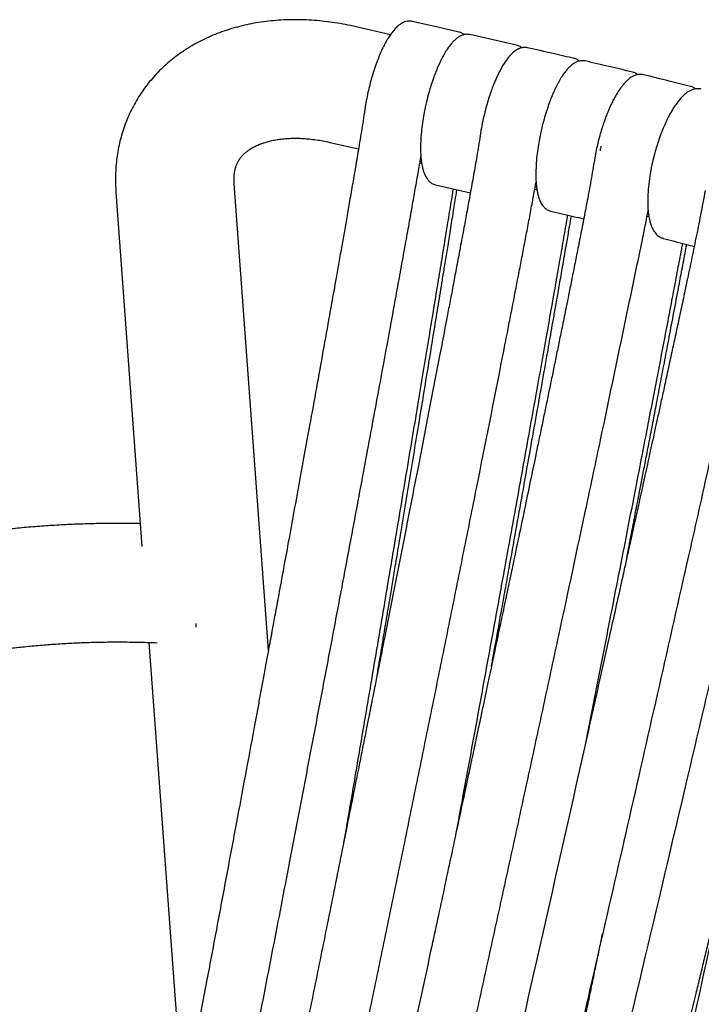
# Model space of a CAD drawing. Units: millimetres. Extents: x 100 to 3238, y 51 to 2000.
# Drawn here: x 313 to 371, y 534 to 617 of the extents above; entities that cross this region are included whole.
import ezdxf

# ---------------------------------------------------------------- set-up
doc = ezdxf.new("R2010")
doc.units = ezdxf.units.MM
doc.header["$LTSCALE"] = 10

msp = doc.modelspace()

# ---------------------------------------------------------------- linework, layer by layer
at = {"color": 7, "linetype": 'Continuous', "lineweight": 25}
for p, q in [((344.605, 616.039), (341.716, 616.7)), ((342.444, 609.743), (342.444, 609.739)), ((339.485, 606.952), (341.908, 606.398)), ((347.081, 605.214), (347.234, 605.179)), ((334.306, 564.078), (331.418, 603.486)), ((321.445, 602.755), (323.636, 572.85)), ((356.775, 602.996), (356.958, 602.954)), ((366.249, 600.736), (366.399, 600.698)), ((367.621, 598.844), (367.614, 598.847)), ((324.23, 564.751), (327.094, 525.669))]:
    msp.add_line(p, q, dxfattribs=at)
at = {"color": 7, "linetype": 'Continuous', "lineweight": 25, "flags": 128}
for points in [[(350.371, 616.259), (348.594, 616.665), (346.438, 617.158)], [(355.233, 615.146), (353.267, 615.596), (351.301, 616.046)], [(348.401, 603.373), (350.367, 602.923), (351.341, 602.7)]]:
    msp.add_lwpolyline(points, dxfattribs=at)
at = {"color": 7, "linetype": 'Continuous', "lineweight": 25}
for points, knots in [([(341.716, 616.7), (341.554, 616.736), (341.1, 616.837), (340.353, 616.978), (339.476, 617.111), (338.602, 617.21), (337.73, 617.275), (336.864, 617.305), (336.005, 617.3), (335.155, 617.26), (334.316, 617.184), (333.49, 617.072), (332.679, 616.925), (331.885, 616.743), (331.109, 616.526), (330.355, 616.275), (329.623, 615.99), (328.915, 615.672), (328.233, 615.323), (327.579, 614.943), (326.953, 614.533), (326.356, 614.094), (325.791, 613.628), (325.256, 613.137), (324.754, 612.62), (324.285, 612.08), (323.85, 611.517), (323.448, 610.933), (323.081, 610.329), (322.749, 609.707), (322.453, 609.066), (322.192, 608.41), (321.968, 607.738), (321.781, 607.052), (321.63, 606.353), (321.517, 605.642), (321.441, 604.92), (321.404, 604.188), (321.402, 603.465), (321.431, 602.986), (321.445, 602.755)], [0, 0, 0, 0, 0.01559, 0.043646, 0.071737, 0.099849, 0.127975, 0.156103, 0.184219, 0.212309, 0.240353, 0.268332, 0.296224, 0.324004, 0.351651, 0.379143, 0.40646, 0.433588, 0.460515, 0.487234, 0.513746, 0.540055, 0.566171, 0.592107, 0.617882, 0.643516, 0.669034, 0.69446, 0.719822, 0.745148, 0.770461, 0.795785, 0.821149, 0.846579, 0.872104, 0.897746, 0.923526, 0.949465, 0.975576, 1, 1, 1, 1]), ([(346.439, 617.158), (346.344, 617.172), (346.169, 617.198), (345.914, 617.154), (345.708, 617.079), (345.546, 616.995), (345.412, 616.908), (345.233, 616.772), (345.008, 616.559), (344.752, 616.256), (344.549, 615.969), (344.395, 615.727), (344.261, 615.502), (344.099, 615.207), (343.901, 614.811), (343.687, 614.332), (343.465, 613.775), (343.243, 613.148), (343.038, 612.49), (342.856, 611.822), (342.699, 611.163), (342.556, 610.459), (342.482, 609.984), (342.444, 609.739)], [0, 0, 0, 0, 0.051761, 0.095796, 0.132005, 0.160431, 0.184764, 0.210822, 0.268317, 0.326575, 0.376793, 0.403117, 0.431818, 0.469933, 0.517483, 0.57444, 0.629082, 0.690248, 0.757923, 0.812958, 0.871655, 0.934007, 1, 1, 1, 1]), ([(351.301, 616.046), (351.186, 616.06), (350.974, 616.088), (350.679, 616.013), (350.444, 615.904), (350.265, 615.788), (350.121, 615.675), (350, 615.566), (349.894, 615.46), (349.753, 615.307), (349.561, 615.07), (349.319, 614.718), (349.079, 614.312), (348.875, 613.923), (348.714, 613.585), (348.574, 613.271), (348.42, 612.898), (348.233, 612.405), (348.031, 611.806), (347.824, 611.112), (347.626, 610.34), (347.456, 609.546), (347.322, 608.76), (347.223, 608.008), (347.154, 607.23), (347.145, 606.741), (347.14, 606.488)], [0, 0, 0, 0, 0.050579, 0.093453, 0.128646, 0.15646, 0.18001, 0.200456, 0.217888, 0.235365, 0.275777, 0.32345, 0.371309, 0.413246, 0.442567, 0.468365, 0.499566, 0.540827, 0.59215, 0.642618, 0.700077, 0.764527, 0.817473, 0.874368, 0.935213, 1, 1, 1, 1]), ([(350.819, 616.034), (350.755, 616.082), (350.616, 616.186), (350.457, 616.233), (350.371, 616.258)], [0, 0, 0, 0, 0.459419, 1, 1, 1, 1]), ([(356.163, 614.933), (356.055, 614.948), (355.857, 614.975), (355.572, 614.911), (355.349, 614.815), (355.169, 614.706), (354.996, 614.577), (354.793, 614.393), (354.555, 614.132), (354.387, 613.898), (354.296, 613.772)], [0, 0, 0, 0, 0.161327, 0.296578, 0.405481, 0.489443, 0.581868, 0.698002, 0.837502, 1, 1, 1, 1]), ([(355.671, 614.921), (355.626, 614.959), (355.495, 615.068), (355.337, 615.115), (355.234, 615.146)], [0, 0, 0, 0, 0.3508052, 1, 1, 1, 1]), ([(360.119, 614.028), (359.517, 614.166), (358.187, 614.47), (356.863, 614.773), (356.139, 614.939)], [0, 0, 0, 0, 0.45244, 1, 1, 1, 1]), ([(360.538, 613.808), (360.486, 613.849), (360.351, 613.958), (360.193, 614.005), (360.096, 614.033)], [0, 0, 0, 0, 0.386382, 1, 1, 1, 1]), ([(354.297, 613.773), (354.218, 613.654), (354.068, 613.425), (353.854, 613.041), (353.661, 612.658), (353.489, 612.282), (353.331, 611.907), (353.174, 611.504), (353.008, 611.04), (352.83, 610.492), (352.648, 609.858), (352.468, 609.141), (352.298, 608.345), (352.213, 607.799), (352.168, 607.514)], [0, 0, 0, 0, 0.08446, 0.162857, 0.235231, 0.30163, 0.36209, 0.423928, 0.495523, 0.576885, 0.668016, 0.768909, 0.879569, 1, 1, 1, 1]), ([(361.026, 613.82), (360.911, 613.835), (360.699, 613.862), (360.404, 613.788), (360.169, 613.679), (359.99, 613.562), (359.845, 613.449), (359.724, 613.34), (359.618, 613.234), (359.478, 613.081), (359.285, 612.844), (359.043, 612.493), (358.803, 612.087), (358.599, 611.698), (358.438, 611.36), (358.298, 611.045), (358.144, 610.673), (357.957, 610.18), (357.755, 609.581), (357.548, 608.887), (357.349, 608.115), (357.18, 607.321), (357.045, 606.535), (356.947, 605.783), (356.878, 605.005), (356.868, 604.516), (356.864, 604.263)], [0, 0, 0, 0, 0.0506031, 0.0935007, 0.1287143, 0.1565475, 0.1801122, 0.2005642, 0.2179963, 0.2354698, 0.2758753, 0.3235409, 0.3713924, 0.413324, 0.4426406, 0.468436, 0.4996316, 0.5408857, 0.5922038, 0.6426643, 0.7001151, 0.7645557, 0.8174941, 0.8743835, 0.9352211, 1, 1, 1, 1]), ([(365.017, 612.882), (364.354, 613.041), (363.027, 613.358), (361.694, 613.666), (361.026, 613.82)], [0, 0, 0, 0, 0.499634, 1, 1, 1, 1]), ([(365.942, 612.659), (365.828, 612.676), (365.621, 612.707), (365.346, 612.649), (365.152, 612.575), (365.022, 612.51), (364.891, 612.431), (364.733, 612.32), (364.526, 612.141), (364.277, 611.884), (364.101, 611.652), (364.006, 611.527)], [0, 0, 0, 0, 0.167513, 0.305895, 0.381839, 0.444795, 0.496113, 0.58548, 0.699492, 0.837794, 1, 1, 1, 1]), ([(365.454, 612.659), (365.403, 612.7), (365.271, 612.805), (365.113, 612.853), (365.017, 612.882)], [0, 0, 0, 0, 0.389155, 1, 1, 1, 1]), ([(369.903, 611.677), (369.306, 611.827), (367.985, 612.16), (366.665, 612.482), (365.941, 612.659)], [0, 0, 0, 0, 0.451833, 1, 1, 1, 1]), ([(364.006, 611.527), (363.92, 611.403), (363.757, 611.167), (363.529, 610.775), (363.33, 610.399), (363.161, 610.047), (363.021, 609.732), (362.907, 609.46), (362.816, 609.23), (362.722, 608.982), (362.605, 608.661), (362.456, 608.213), (362.302, 607.706), (362.153, 607.158), (362.016, 606.587), (361.883, 605.952), (361.812, 605.514), (361.775, 605.285)], [0, 0, 0, 0, 0.089057, 0.169049, 0.240023, 0.302024, 0.355093, 0.399256, 0.434539, 0.464111, 0.515102, 0.581423, 0.663071, 0.734374, 0.814296, 0.902842, 1, 1, 1, 1]), ([(370.821, 611.443), (370.716, 611.461), (370.521, 611.495), (370.241, 611.453), (369.995, 611.371), (369.79, 611.266), (369.621, 611.155), (369.482, 611.049), (369.361, 610.945), (369.246, 610.837), (369.127, 610.714), (368.969, 610.537), (368.772, 610.289), (368.546, 609.964), (368.298, 609.563), (368.049, 609.108), (367.792, 608.578), (367.54, 607.993), (367.311, 607.389), (367.107, 606.778), (366.93, 606.186), (366.736, 605.445), (366.55, 604.58), (366.404, 603.641), (366.314, 602.763), (366.303, 602.236), (366.298, 601.977)], [0, 0, 0, 0, 0.04558, 0.084666, 0.117249, 0.1497, 0.174052, 0.195558, 0.214439, 0.232149, 0.251761, 0.273373, 0.310949, 0.351533, 0.389487, 0.440773, 0.485848, 0.534346, 0.59009, 0.631296, 0.675729, 0.723382, 0.795811, 0.866043, 0.934105, 1, 1, 1, 1]), ([(370.335, 611.456), (370.294, 611.49), (370.162, 611.597), (370.009, 611.644), (369.904, 611.677)], [0, 0, 0, 0, 0.312792, 1, 1, 1, 1]), ([(342.441, 609.744), (342.392, 609.414), (342.255, 608.473), (342.008, 606.995), (341.726, 605.306), (341.453, 603.714), (341.194, 602.215), (340.949, 600.807), (340.718, 599.489), (340.486, 598.167), (340.255, 596.858), (340.028, 595.579), (339.824, 594.433), (339.636, 593.378), (339.335, 591.689), (338.908, 589.309), (338.35, 586.21), (337.825, 583.306), (337.332, 580.592), (336.872, 578.067), (336.402, 575.489), (335.95, 573.016), (335.525, 570.698), (335.209, 568.979), (334.98, 567.735), (334.84, 566.976), (334.716, 566.303), (334.619, 565.773), (334.545, 565.374), (334.487, 565.061), (334.429, 564.746), (334.361, 564.374), (334.278, 563.925), (334.181, 563.399), (334.069, 562.796), (333.917, 561.975), (333.73, 560.964), (333.513, 559.792), (333.298, 558.629), (332.906, 556.52), (332.346, 553.506), (331.576, 549.374), (330.778, 545.112), (329.946, 540.682), (328.198, 531.409), (325.507, 517.274), (322.778, 503.237), (320.972, 494.15), (320.139, 489.994), (319.304, 485.879), (318.675, 482.82), (318.258, 480.811), (318.05, 479.818), (317.835, 478.793), (317.602, 477.689), (317.341, 476.461), (317.048, 475.098), (316.761, 473.775), (316.485, 472.518), (316.225, 471.349), (315.947, 470.118), (315.65, 468.826), (315.331, 467.475), (314.982, 466.07), (314.612, 464.615), (314.303, 463.66), (314.147, 463.176)], [0, 0, 0, 0, 0.006349, 0.018128, 0.029329, 0.039943, 0.04997, 0.059407, 0.068255, 0.076513, 0.086059, 0.094672, 0.102352, 0.109224, 0.116021, 0.136532, 0.157465, 0.178891, 0.195509, 0.212627, 0.230244, 0.247966, 0.262992, 0.277468, 0.283004, 0.288347, 0.292943, 0.296715, 0.299167, 0.301082, 0.303083, 0.30561, 0.308662, 0.31224, 0.316343, 0.320971, 0.32898, 0.336974, 0.344888, 0.352721, 0.380034, 0.406461, 0.437152, 0.467156, 0.497084, 0.62694, 0.756796, 0.785365, 0.813935, 0.842401, 0.870207, 0.87708, 0.883907, 0.890737, 0.898279, 0.906761, 0.916183, 0.926545, 0.934214, 0.942325, 0.950879, 0.959874, 0.969308, 0.979174, 0.989452, 1, 1, 1, 1]), ([(352.168, 607.514), (352.077, 606.941), (351.899, 605.817), (351.612, 604.2), (351.334, 602.656), (351.065, 601.188), (350.783, 599.663), (350.491, 598.098), (350.192, 596.508), (349.909, 595.013), (349.643, 593.616), (349.397, 592.323), (349.175, 591.165), (348.971, 590.099), (348.543, 587.871), (347.872, 584.399), (347.053, 580.185), (346.315, 576.41), (345.665, 573.095), (345.076, 570.102), (344.55, 567.433), (344.196, 565.643), (343.943, 564.367), (343.795, 563.618), (343.647, 562.87), (343.503, 562.147), (343.365, 561.448), (343.237, 560.804), (343.121, 560.224), (343.027, 559.746), (342.949, 559.357), (342.876, 558.99), (342.794, 558.578), (342.696, 558.084), (342.581, 557.509), (342.455, 556.874), (342.319, 556.191), (342.179, 555.488), (342.037, 554.776), (341.765, 553.415), (341.357, 551.37), (340.812, 548.653), (340.254, 545.871), (339.695, 543.092), (339.14, 540.335), (338.595, 537.637), (338.055, 534.968), (336.391, 526.762), (333.583, 513.032), (330.618, 498.805), (328.661, 489.594), (327.758, 485.38), (326.855, 481.208), (326.175, 478.107), (325.725, 476.071), (325.501, 475.064), (325.269, 474.024), (325.018, 472.905), (324.737, 471.659), (324.422, 470.277), (324.114, 468.936), (323.818, 467.66), (323.539, 466.475), (323.242, 465.226), (322.924, 463.916), (322.584, 462.545), (322.215, 461.119), (321.823, 459.642), (321.502, 458.671), (321.34, 458.179)], [0, 0, 0, 0, 0.010988, 0.021559, 0.031669, 0.041311, 0.050485, 0.061788, 0.072285, 0.081975, 0.091463, 0.100025, 0.107661, 0.114492, 0.121248, 0.151987, 0.18367, 0.205313, 0.227373, 0.249907, 0.265168, 0.280752, 0.285716, 0.290711, 0.295739, 0.300694, 0.305179, 0.309732, 0.313602, 0.316791, 0.319297, 0.321406, 0.324127, 0.32755, 0.331304, 0.335647, 0.340282, 0.344978, 0.349735, 0.354553, 0.372256, 0.390706, 0.409028, 0.428054, 0.446455, 0.46435, 0.482201, 0.500052, 0.629138, 0.758226, 0.786626, 0.815026, 0.843324, 0.870963, 0.877796, 0.884581, 0.891371, 0.898868, 0.907301, 0.916667, 0.926967, 0.93459, 0.942653, 0.951156, 0.960097, 0.969475, 0.979283, 0.989503, 1, 1, 1, 1]), ([(331.418, 603.486), (331.415, 603.537), (331.404, 603.7), (331.404, 603.959), (331.424, 604.254), (331.466, 604.532), (331.529, 604.797), (331.616, 605.053), (331.731, 605.306), (331.875, 605.546), (332.046, 605.769), (332.234, 605.969), (332.439, 606.152), (332.673, 606.327), (332.938, 606.494), (333.24, 606.653), (333.567, 606.797), (333.92, 606.925), (334.3, 607.037), (334.706, 607.131), (335.137, 607.206), (335.592, 607.261), (336.07, 607.294), (336.57, 607.305), (337.09, 607.292), (337.627, 607.255), (338.18, 607.193), (338.746, 607.106), (339.184, 607.02), (339.432, 606.964), (339.485, 606.952)], [0, 0, 0, 0, 0.016435, 0.052155, 0.088641, 0.126633, 0.166688, 0.209595, 0.256359, 0.307735, 0.354752, 0.397399, 0.436823, 0.473923, 0.513209, 0.550565, 0.58654, 0.621562, 0.655928, 0.689849, 0.723479, 0.756931, 0.790289, 0.823612, 0.856938, 0.890294, 0.923705, 0.957187, 0.990747, 1, 1, 1, 1]), ([(362.299, 606.252), (362.305, 606.283), (362.326, 606.406), (362.358, 606.529), (362.382, 606.62)], [0, 0, 0, 0, 0.255648, 1, 1, 1, 1]), ([(318.497, 461.078), (318.537, 461.191), (318.646, 461.501), (318.813, 462.061), (319.02, 462.792), (319.248, 463.649), (319.498, 464.63), (319.768, 465.729), (320.069, 466.991), (320.402, 468.417), (320.766, 470.012), (321.151, 471.733), (321.557, 473.573), (322, 475.61), (322.48, 477.847), (322.999, 480.287), (323.538, 482.849), (324.096, 485.527), (324.672, 488.312), (325.264, 491.199), (325.872, 494.179), (326.566, 497.601), (327.346, 501.475), (328.213, 505.809), (329.096, 510.25), (329.993, 514.782), (330.899, 519.387), (331.989, 524.949), (333.256, 531.454), (334.692, 538.875), (335.944, 545.382), (337.01, 550.945), (337.888, 555.55), (338.75, 560.082), (339.591, 564.523), (340.409, 568.856), (341.147, 572.778), (341.805, 576.293), (342.387, 579.408), (342.948, 582.419), (343.485, 585.317), (343.998, 588.096), (344.464, 590.629), (344.884, 592.922), (345.259, 594.979), (345.612, 596.926), (345.941, 598.756), (346.247, 600.464), (346.528, 602.046), (346.767, 603.405), (346.967, 604.555), (347.094, 605.287), (347.159, 605.673), (347.171, 605.74)], [0, 0, 0, 0, 0.002526, 0.006902, 0.012165, 0.018292, 0.025261, 0.033047, 0.041624, 0.051941, 0.063149, 0.075212, 0.088097, 0.101768, 0.117909, 0.134936, 0.152799, 0.171449, 0.190837, 0.210914, 0.231629, 0.252934, 0.282174, 0.312257, 0.343068, 0.374489, 0.406403, 0.438693, 0.489914, 0.541321, 0.592459, 0.624655, 0.656441, 0.687701, 0.718316, 0.748172, 0.777149, 0.799225, 0.820629, 0.841306, 0.861197, 0.880247, 0.898397, 0.913196, 0.927255, 0.94054, 0.953013, 0.964638, 0.975378, 0.985194, 0.992234, 0.99866, 1, 1, 1, 1]), ([(347.14, 606.488), (347.143, 606.311), (347.147, 605.98), (347.181, 605.56), (347.224, 605.228), (347.269, 604.976), (347.311, 604.785), (347.353, 604.63), (347.395, 604.492), (347.449, 604.342), (347.516, 604.183), (347.604, 604.013), (347.72, 603.833), (347.884, 603.645), (348.109, 603.468), (348.299, 603.406), (348.401, 603.373)], [0, 0, 0, 0, 0.111383, 0.207805, 0.28918, 0.35542, 0.40645, 0.446925, 0.487712, 0.529253, 0.585861, 0.643928, 0.710852, 0.792399, 0.888787, 1, 1, 1, 1]), ([(362.315, 606.336), (362.314, 606.332), (362.306, 606.3), (362.301, 606.267), (362.296, 606.239)], [0, 0, 0, 0, 0.1235762, 1, 1, 1, 1]), ([(361.775, 605.285), (361.676, 604.694), (361.482, 603.534), (361.165, 601.863), (360.859, 600.268), (360.562, 598.753), (360.278, 597.315), (360.007, 595.955), (359.72, 594.526), (359.423, 593.052), (359.119, 591.554), (358.843, 590.198), (358.581, 588.919), (358.327, 587.679), (358.07, 586.426), (357.812, 585.175), (357.551, 583.908), (357.286, 582.626), (356.944, 580.976), (356.521, 578.942), (356.013, 576.501), (355.486, 573.982), (355.055, 571.924), (354.725, 570.352), (354.503, 569.294), (354.285, 568.26), (354.081, 567.288), (353.897, 566.416), (353.736, 565.65), (353.597, 564.991), (353.464, 564.366), (353.322, 563.693), (353.153, 562.891), (352.957, 561.964), (352.738, 560.931), (352.501, 559.81), (352.229, 558.528), (351.921, 557.075), (351.579, 555.469), (351.231, 553.831), (350.796, 551.787), (350.284, 549.388), (349.7, 546.657), (349.133, 544.009), (348.574, 541.404), (347.47, 536.267), (345.133, 525.439), (341.534, 508.937), (338.314, 494.419), (336.194, 485.017), (335.217, 480.717), (334.241, 476.458), (333.507, 473.293), (333.022, 471.214), (332.781, 470.186), (332.531, 469.125), (332.261, 467.981), (331.958, 466.709), (331.62, 465.298), (331.29, 463.928), (330.972, 462.625), (330.674, 461.414), (330.357, 460.139), (330.018, 458.8), (329.657, 457.399), (329.266, 455.941), (328.853, 454.43), (328.521, 453.433), (328.352, 452.927)], [0, 0, 0, 0, 0.01116, 0.021896, 0.032156, 0.041933, 0.051225, 0.060031, 0.068352, 0.078999, 0.088726, 0.097534, 0.105422, 0.113686, 0.12173, 0.129877, 0.138128, 0.146483, 0.154941, 0.170392, 0.186264, 0.202709, 0.219731, 0.226576, 0.23351, 0.240467, 0.246864, 0.252565, 0.257568, 0.261876, 0.265486, 0.26984, 0.275071, 0.281226, 0.288017, 0.295347, 0.303215, 0.313179, 0.323885, 0.334741, 0.345353, 0.364019, 0.381876, 0.399021, 0.41606, 0.4331, 0.50004, 0.629125, 0.758211, 0.786611, 0.815011, 0.843308, 0.870944, 0.877776, 0.88456, 0.891349, 0.898848, 0.907281, 0.916648, 0.926948, 0.93457, 0.942632, 0.951134, 0.960075, 0.969452, 0.97926, 0.989484, 1, 1, 1, 1]), ([(356.864, 604.263), (356.866, 604.086), (356.871, 603.755), (356.905, 603.335), (356.947, 603.003), (356.992, 602.75), (357.035, 602.56), (357.076, 602.405), (357.119, 602.267), (357.172, 602.117), (357.239, 601.958), (357.327, 601.789), (357.443, 601.609), (357.607, 601.421), (357.832, 601.243), (358.022, 601.182), (358.123, 601.148)], [0, 0, 0, 0, 0.111432, 0.207896, 0.289307, 0.355578, 0.406628, 0.447119, 0.48789, 0.529408, 0.585941, 0.643898, 0.710729, 0.792254, 0.888678, 1, 1, 1, 1]), ([(325.682, 456.132), (325.81, 456.506), (326.083, 457.306), (326.614, 459.316), (327.351, 462.116), (328.202, 465.692), (329.587, 471.666), (331.487, 480.049), (333.851, 490.863), (336.168, 501.701), (337.887, 509.84), (339.221, 516.172), (339.98, 519.792), (340.738, 523.413), (341.304, 526.129), (341.87, 528.846), (342.623, 532.47), (343.374, 536.095), (344.123, 539.721), (344.684, 542.442), (345.244, 545.163), (345.989, 548.792), (346.732, 552.423), (347.474, 556.055), (348.029, 558.78), (348.583, 561.506), (349.136, 564.233), (349.688, 566.961), (350.239, 569.69), (350.789, 572.42), (351.337, 575.151), (352.432, 580.616), (353.52, 586.089), (354.506, 591.118), (354.952, 593.407), (355.308, 595.239), (355.661, 597.075), (355.925, 598.453), (356.186, 599.833), (356.446, 601.216), (356.681, 602.475), (356.826, 603.276), (356.887, 603.613)], [0, 0, 0, 0, 0.008085, 0.017319, 0.041879, 0.066442, 0.091005, 0.164667, 0.23833, 0.311995, 0.385659, 0.404073, 0.440901, 0.459315, 0.477729, 0.496143, 0.514556, 0.551384, 0.569798, 0.588212, 0.606626, 0.625039, 0.661867, 0.680281, 0.698695, 0.717109, 0.735522, 0.753936, 0.77235, 0.790764, 0.809178, 0.827592, 0.901248, 0.919661, 0.928868, 0.947282, 0.956489, 0.965696, 0.974903, 0.98411, 0.993317, 1, 1, 1, 1]), ([(371.145, 602.897), (371.019, 602.204), (370.771, 600.849), (370.372, 598.896), (369.99, 597.041), (369.622, 595.289), (369.272, 593.637), (368.942, 592.084), (368.63, 590.63), (368.316, 589.171), (368.005, 587.727), (367.699, 586.317), (367.424, 585.05), (367.175, 583.907), (366.933, 582.796), (366.699, 581.724), (366.474, 580.699), (366.268, 579.755), (366.079, 578.897), (365.896, 578.062), (365.713, 577.23), (365.511, 576.313), (365.267, 575.202), (364.974, 573.877), (364.635, 572.34), (364.28, 570.738), (363.86, 568.84), (363.386, 566.706), (362.882, 564.436), (362.413, 562.331), (361.973, 560.362), (361.539, 558.419), (360.075, 551.874), (357.569, 540.736), (353.676, 523.588), (349.418, 505.036), (345.981, 490.276), (343.723, 480.716), (342.684, 476.343), (341.646, 472.013), (340.868, 468.793), (340.353, 466.679), (340.098, 465.633), (339.833, 464.554), (339.547, 463.391), (339.227, 462.096), (338.87, 460.66), (338.507, 459.209), (338.141, 457.762), (337.777, 456.337), (337.387, 454.827), (336.968, 453.232), (336.514, 451.559), (336.032, 449.81), (335.649, 448.648), (335.454, 448.057)], [0, 0, 0, 0, 0.012952, 0.025347, 0.037129, 0.048291, 0.058832, 0.06875, 0.078045, 0.086718, 0.096737, 0.10577, 0.11382, 0.121088, 0.127745, 0.135206, 0.14171, 0.147465, 0.153382, 0.158232, 0.163536, 0.169421, 0.175885, 0.184952, 0.194958, 0.205513, 0.21584, 0.231565, 0.246676, 0.259648, 0.272198, 0.284693, 0.297188, 0.398611, 0.500033, 0.629117, 0.758201, 0.7866, 0.814999, 0.843295, 0.870928, 0.877759, 0.884542, 0.891331, 0.898831, 0.907265, 0.916631, 0.92693, 0.935676, 0.944997, 0.954892, 0.965359, 0.976394, 0.987981, 1, 1, 1, 1]), ([(349.883, 603.034), (349.857, 602.872), (349.74, 602.147), (349.525, 600.819), (349.231, 599.012), (348.917, 597.087), (348.569, 594.964), (348.188, 592.641), (347.771, 590.115), (347.333, 587.47), (346.876, 584.712), (346.4, 581.85), (345.906, 578.89), (345.395, 575.84), (344.809, 572.343), (344.144, 568.392), (343.399, 563.981), (342.634, 559.468), (341.852, 554.871), (341.19, 550.99), (340.787, 548.644), (340.652, 547.853)], [0, 0, 0, 0, 0.008726, 0.039046, 0.071612, 0.106332, 0.143113, 0.186484, 0.23218, 0.280068, 0.330019, 0.381904, 0.435589, 0.490946, 0.547843, 0.625874, 0.7061, 0.788209, 0.871891, 0.956834, 1, 1, 1, 1]), ([(343.509, 562.174), (343.519, 562.235), (343.577, 562.584), (343.678, 563.188), (343.806, 563.952), (343.92, 564.633), (344.018, 565.221), (344.1, 565.71), (344.169, 566.127), (344.241, 566.555), (344.321, 567.038), (344.414, 567.596), (344.516, 568.206), (344.626, 568.868), (344.741, 569.556), (344.857, 570.257), (345.031, 571.304), (345.266, 572.716), (345.612, 574.803), (346.01, 577.208), (346.452, 579.88), (346.88, 582.478), (347.294, 584.996), (347.697, 587.45), (348.091, 589.855), (348.406, 591.791), (348.647, 593.266), (348.814, 594.293), (348.986, 595.354), (349.172, 596.5), (349.379, 597.777), (349.608, 599.196), (349.839, 600.631), (350.043, 601.901), (350.163, 602.651), (350.212, 602.959)], [0, 0, 0, 0, 0.004516, 0.025768, 0.044594, 0.060916, 0.07598, 0.088016, 0.097057, 0.106761, 0.119595, 0.132683, 0.147944, 0.164581, 0.181519, 0.198751, 0.216276, 0.258752, 0.302864, 0.370148, 0.435975, 0.499734, 0.561424, 0.621314, 0.680232, 0.738232, 0.763462, 0.788514, 0.813605, 0.84136, 0.87255, 0.907174, 0.945235, 0.97755, 1, 1, 1, 1]), ([(366.3, 601.98), (366.305, 601.75), (366.313, 601.319), (366.377, 600.781), (366.459, 600.36), (366.55, 600.043), (366.637, 599.812), (366.716, 599.642), (366.797, 599.496), (366.893, 599.352), (367.017, 599.201), (367.177, 599.054), (367.375, 598.923), (367.531, 598.872), (367.613, 598.846)], [0, 0, 0, 0, 0.143509, 0.26976, 0.378472, 0.469397, 0.542343, 0.597159, 0.642707, 0.696469, 0.759014, 0.830441, 0.910788, 1, 1, 1, 1]), ([(332.812, 451.278), (332.825, 451.315), (332.987, 451.784), (333.185, 452.489), (333.5, 453.597), (333.742, 454.489), (333.979, 455.383), (334.155, 456.055), (334.329, 456.728), (334.559, 457.626), (334.786, 458.526), (335.011, 459.426), (335.236, 460.327), (335.458, 461.229), (335.679, 462.131), (336.01, 463.485), (337.156, 468.231), (339.355, 477.599), (342.413, 490.927), (345.693, 505.497), (347.954, 515.68), (349.233, 521.459), (349.536, 522.827), (350.14, 525.565), (350.844, 528.76), (351.647, 532.412), (352.248, 535.152), (353.048, 538.806), (353.847, 542.461), (354.644, 546.118), (355.24, 548.861), (355.836, 551.605), (356.431, 554.349), (357.223, 558.009), (358.013, 561.671), (359.392, 568.082), (360.765, 574.5), (362.724, 583.725), (364.038, 590.048), (365.13, 595.27), (365.603, 597.504), (366.012, 599.472), (366.246, 600.714), (366.337, 601.194)], [0, 0, 0, 0, 0.000796, 0.009923, 0.014486, 0.023612, 0.028174, 0.032737, 0.0373, 0.041863, 0.050988, 0.055551, 0.060114, 0.069239, 0.073802, 0.078364, 0.096615, 0.16962, 0.26696, 0.364301, 0.461642, 0.470768, 0.479893, 0.489019, 0.52552, 0.543771, 0.562022, 0.580273, 0.616775, 0.635026, 0.653277, 0.671527, 0.689778, 0.708029, 0.744531, 0.762782, 0.835785, 0.872287, 0.946214, 0.961018, 0.975834, 0.990642, 1, 1, 1, 1]), ([(359.538, 600.819), (359.512, 600.67), (359.389, 599.952), (359.158, 598.626), (358.839, 596.8), (358.496, 594.852), (358.117, 592.701), (357.699, 590.345), (357.242, 587.78), (356.761, 585.092), (356.258, 582.287), (355.734, 579.374), (355.19, 576.36), (354.628, 573.252), (353.981, 569.688), (353.247, 565.658), (352.424, 561.157), (351.579, 556.552), (350.801, 552.324), (350.304, 549.635), (350.096, 548.512)], [0, 0, 0, 0, 0.008497, 0.040801, 0.075552, 0.11265, 0.151993, 0.198434, 0.247409, 0.298775, 0.35239, 0.408113, 0.465799, 0.525309, 0.586497, 0.67045, 0.756797, 0.845201, 0.935324, 1, 1, 1, 1]), ([(353.117, 562.723), (353.122, 562.749), (353.156, 562.938), (353.225, 563.32), (353.33, 563.897), (353.447, 564.547), (353.573, 565.243), (353.702, 565.958), (353.832, 566.682), (354.026, 567.757), (354.286, 569.197), (354.693, 571.461), (355.18, 574.175), (355.737, 577.289), (356.275, 580.305), (356.795, 583.229), (357.301, 586.082), (357.695, 588.311), (357.982, 589.937), (358.164, 590.976), (358.353, 592.049), (358.556, 593.208), (358.782, 594.499), (359.032, 595.933), (359.274, 597.326), (359.504, 598.653), (359.693, 599.746), (359.814, 600.451), (359.864, 600.744)], [0, 0, 0, 0, 0.002095, 0.014962, 0.030199, 0.047783, 0.066407, 0.085275, 0.104386, 0.123743, 0.170335, 0.218283, 0.302779, 0.38499, 0.464374, 0.540996, 0.615903, 0.689452, 0.716839, 0.744033, 0.771272, 0.801407, 0.83527, 0.872859, 0.914176, 0.944744, 0.977074, 1, 1, 1, 1]), ([(358.124, 601.148), (358.767, 601), (359.695, 600.786), (360.619, 600.566), (360.902, 600.498)], [0, 0, 0, 0, 0.693053, 1, 1, 1, 1]), ([(380.351, 600.305), (380.203, 599.551), (379.914, 598.081), (379.454, 595.969), (379.018, 593.977), (378.603, 592.112), (378.213, 590.37), (377.848, 588.752), (377.499, 587.212), (377.169, 585.76), (376.859, 584.403), (376.582, 583.187), (376.325, 582.067), (375.914, 580.273), (375.332, 577.744), (374.572, 574.456), (372.672, 566.26), (369.765, 553.834), (365.84, 537.21), (361.693, 519.79), (357.165, 500.941), (353.676, 486.596), (351.607, 478.186), (350.991, 475.688), (350.365, 473.159), (349.845, 471.064), (349.431, 469.402), (349.129, 468.194), (348.823, 466.967), (348.511, 465.723), (348.196, 464.47), (347.886, 463.243), (347.566, 461.973), (347.245, 460.708), (346.931, 459.472), (346.695, 458.546), (346.525, 457.885), (346.402, 457.404), (346.26, 456.852), (346.088, 456.184), (345.884, 455.391), (345.647, 454.475), (345.376, 453.436), (345.071, 452.274), (344.732, 450.989), (344.387, 449.695), (344.039, 448.409), (343.692, 447.146), (343.316, 445.814), (342.914, 444.417), (342.602, 443.484), (342.443, 443.008)], [0, 0, 0, 0, 0.013941, 0.027183, 0.039667, 0.05139, 0.062348, 0.072542, 0.08197, 0.091458, 0.100018, 0.107653, 0.114483, 0.12124, 0.141628, 0.162436, 0.1836, 0.297195, 0.39862, 0.500044, 0.629129, 0.758216, 0.774119, 0.790023, 0.806016, 0.82253, 0.830133, 0.837851, 0.845686, 0.853638, 0.861706, 0.869716, 0.877181, 0.886074, 0.893988, 0.900925, 0.903856, 0.906687, 0.910177, 0.914463, 0.919546, 0.925425, 0.9321, 0.939571, 0.947837, 0.956898, 0.964573, 0.972736, 0.981384, 0.9905, 1, 1, 1, 1]), ([(375.605, 598.743), (375.53, 598.371), (375.263, 597.065), (374.451, 593.306), (373.183, 587.454), (371.546, 580.096), (368.798, 567.851), (364.926, 550.731), (359.889, 528.766), (354.786, 506.844), (350.309, 487.88), (346.99, 474.05), (344.87, 465.332), (343.596, 460.264), (342.702, 456.634), (342.182, 454.445), (341.648, 452.263), (341.076, 450.102), (340.519, 448.174), (340.106, 446.996), (339.935, 446.509)], [0, 0, 0, 0, 0.007175, 0.02518, 0.07318, 0.121182, 0.169184, 0.313181, 0.457181, 0.60118, 0.745179, 0.831493, 0.874651, 0.917808, 0.932215, 0.946635, 0.961053, 0.975458, 0.989846, 1, 1, 1, 1]), ([(369.232, 598.427), (369.2, 598.26), (369.061, 597.517), (368.805, 596.157), (368.454, 594.304), (368.077, 592.328), (367.677, 590.233), (367.253, 588.024), (366.807, 585.709), (366.34, 583.29), (365.852, 580.775), (365.291, 577.885), (364.652, 574.607), (363.934, 570.931), (363.154, 566.952), (362.312, 562.672), (361.569, 558.906), (361.118, 556.626), (360.969, 555.872)], [0, 0, 0, 0, 0.011703, 0.052027, 0.095417, 0.141748, 0.190893, 0.242725, 0.297117, 0.353941, 0.41307, 0.474376, 0.557735, 0.644318, 0.73384, 0.838768, 0.946693, 1, 1, 1, 1]), ([(364.529, 571.862), (364.573, 572.086), (364.647, 572.471), (364.749, 572.997), (364.83, 573.413), (364.897, 573.759), (364.949, 574.031), (364.994, 574.263), (365.043, 574.514), (365.105, 574.837), (365.197, 575.311), (365.322, 575.958), (365.484, 576.797), (365.677, 577.795), (365.9, 578.953), (366.154, 580.269), (366.438, 581.745), (366.736, 583.3), (367.047, 584.922), (367.368, 586.598), (367.711, 588.395), (368.077, 590.315), (368.464, 592.356), (368.825, 594.267), (369.156, 596.025), (369.398, 597.31), (369.542, 598.086), (369.588, 598.335)], [0, 0, 0, 0, 0.0254863, 0.0437211, 0.0597047, 0.0727886, 0.0829744, 0.0905867, 0.0991907, 0.1114315, 0.1273092, 0.1530669, 0.184838, 0.2226205, 0.2664155, 0.3162225, 0.3720414, 0.4338736, 0.4926359, 0.5559621, 0.62385, 0.6963016, 0.7733178, 0.8548978, 0.912412, 0.971998, 1, 1, 1, 1]), ([(367.613, 598.845), (368.245, 598.683), (369.116, 598.46), (369.983, 598.231), (370.221, 598.168)], [0, 0, 0, 0, 0.725142, 1, 1, 1, 1]), ([(389.379, 597.512), (389.22, 596.751), (388.91, 595.27), (388.421, 593.136), (387.957, 591.124), (387.516, 589.239), (387.102, 587.478), (386.715, 585.842), (386.346, 584.285), (385.996, 582.817), (385.668, 581.445), (385.374, 580.215), (385.103, 579.082), (384.667, 577.269), (384.051, 574.71), (383.248, 571.385), (381.24, 563.094), (378.169, 550.521), (374.027, 533.697), (370.931, 521.208), (368.737, 512.397), (367.455, 507.26), (366.17, 502.123), (364.882, 496.988), (363.591, 491.855), (362.296, 486.724), (360.994, 481.579), (359.924, 477.369), (359.085, 474.081), (358.482, 471.719), (357.875, 469.345), (357.269, 466.988), (356.673, 464.674), (356.088, 462.412), (355.521, 460.223), (355.034, 458.351), (354.628, 456.795), (354.298, 455.535), (354.012, 454.448), (353.756, 453.475), (353.513, 452.554), (353.234, 451.503), (352.933, 450.372), (352.612, 449.169), (352.272, 447.903), (351.902, 446.536), (351.501, 445.067), (351.068, 443.497), (350.596, 441.831), (350.093, 440.071), (349.706, 438.89), (349.508, 438.286)], [0, 0, 0, 0, 0.013946, 0.027187, 0.039672, 0.051394, 0.062352, 0.072545, 0.081973, 0.09146, 0.10002, 0.107655, 0.114485, 0.121241, 0.141628, 0.162435, 0.183598, 0.29719, 0.398611, 0.500032, 0.532302, 0.564573, 0.596843, 0.629113, 0.661384, 0.693654, 0.725925, 0.758494, 0.773159, 0.788039, 0.803115, 0.81802, 0.832611, 0.846888, 0.860812, 0.874051, 0.882333, 0.890286, 0.89793, 0.902931, 0.908756, 0.915404, 0.922876, 0.930243, 0.938266, 0.946944, 0.956278, 0.966265, 0.976901, 0.988178, 1, 1, 1, 1]), ([(347.023, 441.813), (347.131, 442.16), (347.308, 442.729), (347.604, 443.751), (347.859, 444.649), (348.109, 445.548), (348.357, 446.449), (348.603, 447.351), (348.846, 448.254), (349.027, 448.932), (349.269, 449.836), (349.508, 450.741), (349.747, 451.647), (349.984, 452.553), (350.221, 453.46), (350.634, 455.047), (351.865, 459.812), (354.864, 471.638), (359.394, 489.875), (363.076, 504.95), (365.188, 513.634), (365.632, 515.463), (366.076, 517.292), (366.408, 518.663), (366.852, 520.492), (367.295, 522.322), (367.737, 524.151), (368.18, 525.981), (368.622, 527.811), (369.063, 529.641), (369.394, 531.013), (369.835, 532.844), (370.276, 534.674), (370.717, 536.505), (371.047, 537.879), (371.377, 539.252), (371.817, 541.083), (372.256, 542.915), (372.695, 544.747), (373.024, 546.121), (373.353, 547.495), (373.791, 549.327), (374.229, 551.16), (374.667, 552.993), (374.995, 554.368), (375.323, 555.743), (375.65, 557.118), (375.977, 558.494), (376.304, 559.869), (376.958, 562.621), (378.371, 568.585), (380.541, 577.763), (382.441, 585.99), (383.691, 591.381), (384.247, 593.744), (384.58, 595.276), (384.726, 595.946)], [0, 0, 0, 0, 0.006981, 0.011428, 0.020323, 0.02477, 0.029217, 0.038111, 0.042558, 0.047005, 0.051452, 0.060347, 0.064794, 0.069241, 0.078135, 0.082582, 0.100371, 0.171525, 0.313834, 0.456144, 0.465038, 0.482827, 0.491721, 0.500615, 0.509509, 0.527298, 0.536192, 0.545086, 0.562875, 0.571769, 0.580663, 0.589557, 0.607346, 0.61624, 0.625134, 0.634028, 0.642922, 0.660711, 0.669605, 0.678499, 0.687393, 0.696288, 0.714076, 0.72297, 0.731865, 0.740759, 0.749653, 0.758547, 0.767441, 0.776336, 0.811912, 0.883067, 0.954222, 0.970712, 0.987208, 1, 1, 1, 1]), ([(398.216, 594.522), (398.047, 593.76), (397.717, 592.275), (397.204, 590.132), (396.717, 588.112), (396.255, 586.219), (395.822, 584.45), (395.417, 582.806), (395.031, 581.242), (394.665, 579.767), (394.322, 578.388), (394.015, 577.152), (393.731, 576.013), (393.276, 574.191), (392.633, 571.619), (391.795, 568.276), (389.699, 559.94), (385.123, 541.869), (378.821, 517.229), (373.772, 497.672), (371.243, 487.937), (370.448, 484.883), (369.642, 481.788), (368.818, 478.634), (367.973, 475.403), (367.258, 472.677), (366.678, 470.467), (366.239, 468.798), (365.795, 467.111), (365.36, 465.459), (364.949, 463.902), (364.575, 462.49), (364.26, 461.302), (364, 460.319), (363.782, 459.499), (363.57, 458.7), (363.35, 457.873), (363.116, 456.996), (362.869, 456.068), (362.607, 455.09), (362.332, 454.06), (362.042, 452.979), (361.731, 451.821), (361.391, 450.558), (361.014, 449.161), (360.597, 447.622), (360.177, 446.078), (359.757, 444.545), (359.343, 443.042), (358.903, 441.454), (358.434, 439.782), (357.932, 438.029), (357.403, 436.198), (357.005, 434.972), (356.802, 434.347)], [0, 0, 0, 0, 0.013953, 0.027195, 0.039679, 0.0514, 0.062358, 0.072551, 0.081978, 0.091465, 0.100025, 0.10766, 0.11449, 0.121245, 0.141632, 0.162439, 0.183602, 0.297194, 0.500036, 0.644607, 0.663539, 0.68253, 0.701865, 0.721581, 0.741693, 0.762483, 0.772743, 0.783186, 0.793811, 0.804427, 0.814205, 0.823052, 0.830967, 0.836532, 0.841521, 0.846382, 0.851562, 0.85706, 0.862877, 0.869014, 0.875469, 0.882243, 0.889368, 0.897257, 0.906033, 0.915698, 0.926251, 0.935165, 0.944627, 0.954635, 0.965189, 0.976286, 0.987917, 1, 1, 1, 1]), ([(354.108, 437.207), (354.14, 437.306), (354.245, 437.626), (354.473, 438.401), (354.738, 439.299), (354.995, 440.2), (355.251, 441.103), (355.504, 442.007), (355.755, 442.913), (355.942, 443.592), (356.129, 444.272), (356.376, 445.179), (356.623, 446.087), (356.929, 447.222), (357.174, 448.131), (357.6, 449.722), (358.873, 454.498), (361.978, 466.348), (366.682, 484.619), (372.284, 506.7), (377.88, 528.92), (381.717, 544.298), (383.801, 552.692), (384.148, 554.091), (384.495, 555.49), (384.842, 556.89), (385.189, 558.289), (385.535, 559.689), (385.881, 561.089), (386.227, 562.489), (386.573, 563.89), (386.918, 565.29), (387.608, 568.092), (389.159, 574.397), (390.818, 581.246), (392.272, 587.211), (392.99, 590.121), (393.437, 592.061), (393.653, 592.997)], [0, 0, 0, 0, 0.001979, 0.006386, 0.0152, 0.019607, 0.024014, 0.032828, 0.037235, 0.041642, 0.046049, 0.050456, 0.059269, 0.063676, 0.07249, 0.076897, 0.094525, 0.165036, 0.306059, 0.447083, 0.590376, 0.733669, 0.742625, 0.751581, 0.760538, 0.769494, 0.778451, 0.787407, 0.796363, 0.80532, 0.814276, 0.823232, 0.832189, 0.868014, 0.944149, 0.963193, 0.982242, 1, 1, 1, 1]), ([(406.849, 591.339), (406.669, 590.573), (406.32, 589.08), (405.78, 586.922), (405.269, 584.887), (404.785, 582.979), (404.331, 581.198), (403.907, 579.541), (403.503, 577.965), (403.12, 576.477), (402.762, 575.087), (402.441, 573.841), (402.144, 572.693), (401.669, 570.856), (400.997, 568.263), (400.122, 564.893), (397.933, 556.487), (393.16, 538.262), (388.311, 519.9), (384.72, 506.373), (383.686, 502.479), (382.65, 498.585), (381.612, 494.688), (380.564, 490.76), (379.648, 487.331), (378.862, 484.393), (378.218, 481.988), (377.582, 479.616), (376.966, 477.321), (376.376, 475.121), (375.802, 472.988), (375.236, 470.883), (374.638, 468.664), (374.002, 466.305), (373.32, 463.781), (372.613, 461.169), (371.882, 458.474), (371.142, 455.753), (370.411, 453.068), (369.827, 450.932), (369.386, 449.325), (369.083, 448.221), (368.771, 447.087), (368.435, 445.868), (368.061, 444.511), (367.644, 443.006), (367.199, 441.403), (366.727, 439.713), (366.229, 437.943), (365.693, 436.049), (365.113, 434.036), (364.496, 431.904), (364.037, 430.465), (363.801, 429.726)], [0, 0, 0, 0, 0.0139594, 0.0272019, 0.0396856, 0.0514065, 0.0623636, 0.0725558, 0.081983, 0.0914692, 0.1000296, 0.1076639, 0.1144937, 0.1212489, 0.1416346, 0.162441, 0.183603, 0.2971927, 0.5000306, 0.5241251, 0.5482198, 0.5723145, 0.5964091, 0.620569, 0.6452572, 0.6600956, 0.6751466, 0.6899529, 0.7041679, 0.7177916, 0.7308418, 0.7438129, 0.7569286, 0.7720958, 0.7876843, 0.8038832, 0.8206926, 0.8378479, 0.8545342, 0.8706938, 0.8776372, 0.8844786, 0.8912776, 0.8987822, 0.9072176, 0.9165832, 0.926879, 0.9371336, 0.9481691, 0.9599848, 0.9725779, 0.9859406, 1, 1, 1, 1]), ([(402.372, 589.933), (401.955, 588.223), (401.087, 584.662), (398.958, 576.214), (396.011, 564.566), (392.247, 549.886), (387.504, 531.495), (381.776, 509.395), (376.154, 487.903), (371.622, 470.728), (368.206, 457.855), (365.646, 448.443), (364.027, 442.447), (363.345, 439.87), (362.64, 437.305), (361.941, 434.905), (361.432, 433.387), (361.202, 432.699)], [0, 0, 0, 0, 0.032284, 0.0672055, 0.1603235, 0.2534419, 0.3465603, 0.5106043, 0.6746482, 0.7566757, 0.838703, 0.9207363, 0.937153, 0.9535763, 0.969995, 0.9864037, 1, 1, 1, 1]), ([(368.241, 428.261), (368.323, 428.514), (368.477, 428.989), (368.756, 429.921), (369.024, 430.824), (369.354, 431.954), (369.616, 432.86), (369.877, 433.767), (370.071, 434.447), (370.265, 435.128), (370.522, 436.036), (370.779, 436.944), (371.035, 437.853), (371.291, 438.762), (371.546, 439.672), (371.991, 441.264), (373.321, 446.043), (376.584, 457.894), (381.551, 476.155), (387.546, 498.405), (393.598, 520.982), (397.793, 536.732), (400.075, 545.327), (400.455, 546.76), (400.835, 548.193), (401.341, 550.103), (401.847, 552.014), (402.353, 553.925), (402.732, 555.358), (403.111, 556.792), (403.49, 558.225), (403.868, 559.659), (404.625, 562.527), (406.263, 568.742), (408.01, 575.447), (409.512, 581.191), (410.236, 583.933), (410.689, 585.732), (410.899, 586.568)], [0, 0, 0, 0, 0.004921, 0.009253, 0.017916, 0.022248, 0.030911, 0.035242, 0.039574, 0.043905, 0.048237, 0.0569, 0.061232, 0.065563, 0.074226, 0.078558, 0.095884, 0.16519, 0.303801, 0.442412, 0.586914, 0.731417, 0.740449, 0.749481, 0.758512, 0.767544, 0.785607, 0.794639, 0.803671, 0.812702, 0.821734, 0.830766, 0.839797, 0.875924, 0.94818, 0.966249, 0.98432, 1, 1, 1, 1]), ([(364.043, 435.661), (364.191, 436.103), (364.486, 436.987), (364.869, 438.347), (365.191, 439.478), (365.442, 440.386), (365.692, 441.294), (365.938, 442.204), (366.183, 443.115), (366.366, 443.798), (366.609, 444.71), (366.85, 445.623), (367.09, 446.536), (367.33, 447.45), (367.569, 448.364), (367.985, 449.964), (369.227, 454.768), (372.256, 466.687), (376.839, 485.064), (382.275, 507.185), (387.681, 529.363), (393.064, 551.589), (396.768, 567.142), (398.718, 575.25), (398.885, 575.944)], [0, 0, 0, 0, 0.009841, 0.019687, 0.029518, 0.034433, 0.039349, 0.04918, 0.054095, 0.05901, 0.063926, 0.073757, 0.078672, 0.083588, 0.093418, 0.098334, 0.117996, 0.196642, 0.353938, 0.511233, 0.669227, 0.82722, 0.985221, 1, 1, 1, 1]), ([(323.495, 574.777), (323.426, 574.779), (322.866, 574.795), (321.812, 574.801), (320.336, 574.794), (318.859, 574.76), (317.383, 574.701), (315.908, 574.618), (314.436, 574.51), (312.968, 574.378), (311.504, 574.221), (310.045, 574.039), (308.593, 573.834), (307.149, 573.604), (305.714, 573.35), (304.287, 573.072), (302.872, 572.77), (301.468, 572.444), (300.076, 572.095), (298.698, 571.723), (297.335, 571.327), (295.986, 570.909), (294.654, 570.467), (293.34, 570.004), (292.043, 569.518), (290.765, 569.01), (289.508, 568.48), (288.272, 567.929), (287.057, 567.356), (285.865, 566.763), (284.697, 566.148), (283.638, 565.563), (282.978, 565.175), (282.689, 565.006)], [0, 0, 0, 0, 0.004712, 0.038035, 0.071354, 0.104672, 0.137989, 0.171307, 0.204626, 0.237948, 0.271274, 0.304606, 0.337944, 0.371289, 0.404644, 0.438009, 0.471385, 0.504773, 0.538175, 0.571591, 0.605023, 0.638471, 0.671936, 0.705419, 0.73892, 0.77244, 0.805979, 0.839536, 0.873112, 0.906705, 0.940314, 0.973938, 1, 1, 1, 1]), ([(328.184, 566.352), (328.184, 566.327), (328.184, 566.206), (328.188, 566.109), (328.191, 566.032)], [0, 0, 0, 0, 0.21001, 1, 1, 1, 1]), ([(287.796, 556.408), (287.959, 556.504), (288.432, 556.783), (289.238, 557.235), (290.223, 557.759), (291.235, 558.268), (292.273, 558.762), (293.336, 559.239), (294.422, 559.701), (295.532, 560.145), (296.663, 560.571), (297.816, 560.98), (298.988, 561.369), (300.18, 561.74), (301.389, 562.091), (302.615, 562.422), (303.857, 562.733), (305.114, 563.023), (306.383, 563.293), (307.665, 563.541), (308.958, 563.767), (310.261, 563.971), (311.573, 564.154), (312.892, 564.314), (314.217, 564.452), (315.547, 564.567), (316.881, 564.659), (318.217, 564.729), (319.555, 564.775), (320.893, 564.799), (322.229, 564.8), (323.563, 564.776), (324.462, 564.751), (324.914, 564.728), (324.925, 564.727)], [0, 0, 0, 0, 0.016936, 0.049422, 0.081927, 0.114452, 0.146998, 0.179566, 0.212157, 0.244771, 0.277408, 0.310068, 0.342749, 0.375452, 0.408176, 0.440918, 0.473679, 0.506457, 0.539251, 0.572059, 0.604881, 0.637714, 0.670557, 0.703409, 0.736268, 0.769134, 0.802003, 0.834875, 0.867749, 0.900622, 0.933492, 0.966359, 0.999221, 1, 1, 1, 1]), ([(356.904, 440.234), (356.942, 440.343), (357.058, 440.67), (357.233, 441.225), (357.502, 442.12), (357.823, 443.246), (358.134, 444.378), (358.378, 445.285), (358.56, 445.966), (358.741, 446.648), (358.92, 447.331), (359.158, 448.242), (359.393, 449.154), (359.627, 450.066), (359.861, 450.979), (360.093, 451.893), (360.497, 453.493), (361.702, 458.296), (364.024, 467.775), (367.267, 481.255), (370.758, 495.984), (374.79, 513.167), (379.363, 532.806), (382.972, 548.466), (384.98, 557.224), (385.38, 558.975), (385.57, 559.804), (385.654, 560.172)], [0, 0, 0, 0, 0.002875, 0.008626, 0.014377, 0.025877, 0.037378, 0.043128, 0.048878, 0.054628, 0.060379, 0.066129, 0.077629, 0.083379, 0.08913, 0.10063, 0.10638, 0.129381, 0.221384, 0.344057, 0.466731, 0.589404, 0.77292, 0.956436, 0.979377, 0.990848, 1, 1, 1, 1]), ([(349.737, 444.891), (349.775, 444.999), (349.892, 445.323), (350.066, 445.876), (350.331, 446.766), (350.645, 447.888), (350.948, 449.016), (351.186, 449.921), (351.362, 450.6), (351.537, 451.281), (351.71, 451.962), (351.94, 452.871), (352.167, 453.781), (352.393, 454.691), (352.618, 455.602), (352.841, 456.514), (353.23, 458.111), (354.386, 462.906), (356.606, 472.371), (359.697, 485.834), (363.015, 500.548), (366.81, 517.581), (370.365, 533.653), (372.8, 544.831), (373.66, 548.779)], [0, 0, 0, 0, 0.003313, 0.00994, 0.016566, 0.029817, 0.043069, 0.049694, 0.05632, 0.062946, 0.069571, 0.076197, 0.089448, 0.096073, 0.102699, 0.11595, 0.122576, 0.149078, 0.255088, 0.396437, 0.537787, 0.679137, 0.886692, 1, 1, 1, 1]), ([(342.543, 449.631), (342.619, 449.847), (342.846, 450.494), (343.1, 451.386), (343.409, 452.503), (343.646, 453.403), (343.877, 454.305), (344.049, 454.983), (344.218, 455.661), (344.441, 456.567), (344.662, 457.475), (344.881, 458.383), (345.043, 459.065), (345.259, 459.975), (345.473, 460.885), (345.846, 462.48), (346.952, 467.269), (349.064, 476.725), (351.994, 490.18), (355.128, 504.888), (357.288, 515.167), (358.509, 521), (358.797, 522.382), (359.182, 524.224), (359.566, 526.067), (359.95, 527.91), (360.238, 529.292), (360.621, 531.135), (361.004, 532.979), (361.386, 534.823), (361.672, 536.206), (361.959, 537.589), (362.233, 538.913), (362.411, 539.777), (362.494, 540.18)], [0, 0, 0, 0, 0.007594, 0.022778, 0.030368, 0.045549, 0.053139, 0.06073, 0.06832, 0.07591, 0.091091, 0.098681, 0.106271, 0.113861, 0.129042, 0.136632, 0.166993, 0.288437, 0.450367, 0.612297, 0.774228, 0.789408, 0.804589, 0.819769, 0.85013, 0.86531, 0.880491, 0.895671, 0.926032, 0.941212, 0.956393, 0.971573, 0.986754, 1, 1, 1, 1])]:
    msp.add_open_spline(points, degree=3, knots=knots, dxfattribs=at)

doc.saveas('drawing.dxf')
